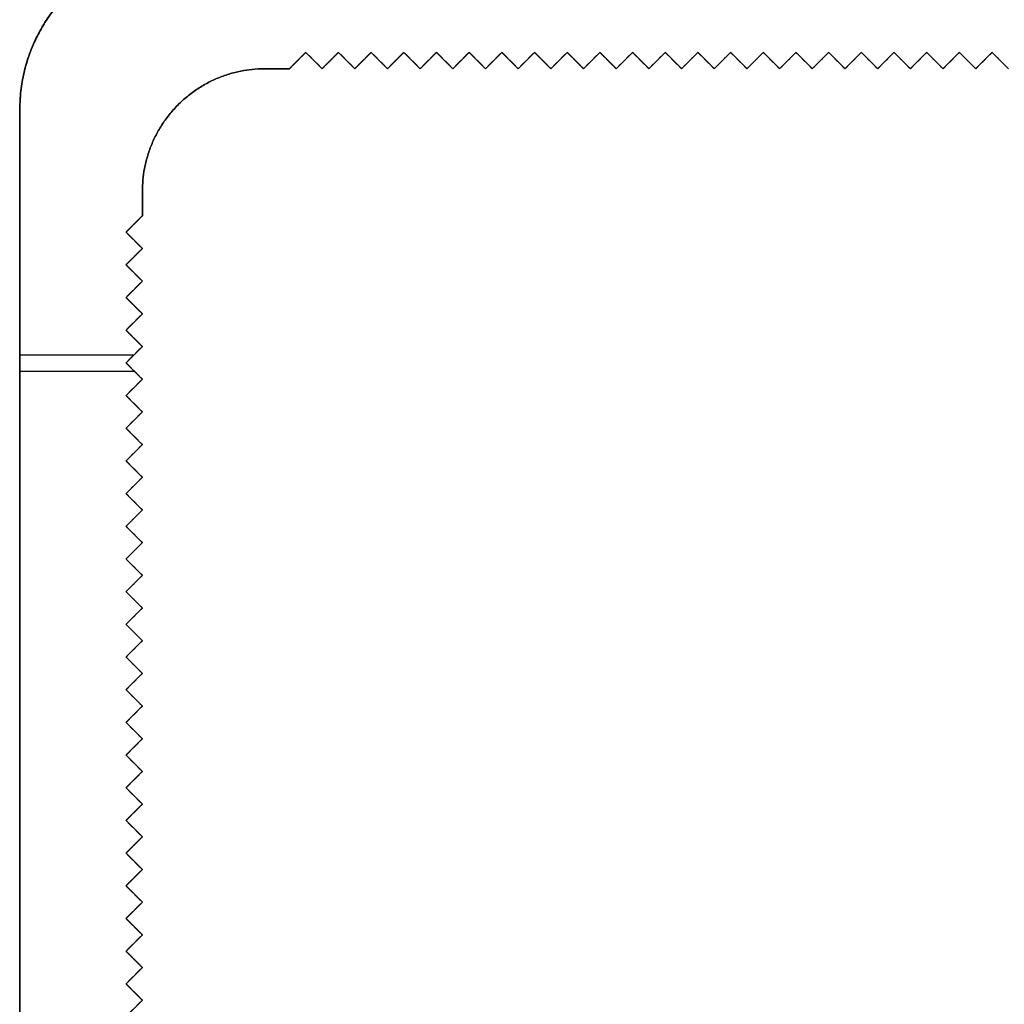
# Model space of a CAD drawing. Units: millimetres. Extents: x -12.5 to 27.5, y -12.5 to 27.5.
# Drawn here: x -12.5 to -0.4, y -0.5 to 11.6 of the extents above; entities that cross this region are included whole.
import ezdxf

# ---------------------------------------------------------------- set-up
doc = ezdxf.new("R2010")
doc.units = ezdxf.units.MM
doc.header["$MEASUREMENT"] = 0
doc.layers.add('Standard', color=7, linetype='Continuous')

msp = doc.modelspace()

# ---------------------------------------------------------------- linework, layer by layer
at = {"layer": 'Standard'}
for points, weights, knots in [([(-10.5, 12.5, -100), (-12.5, 12.5, -100), (-12.5, 10.5, -100), (-12.5, 0, -100), (-12.5, -10.5, -100), (-12.5, -12.5, -100), (-10.5, -12.5, -100), (0, -12.5, -100), (10.5, -12.5, -100), (12.5, -12.5, -100), (12.5, -10.5, -100), (12.5, -9.5, -100), (12.5, -8.5, -100)], [1, 0.707106781187, 1, 1, 1, 0.707106781187, 1, 1, 1, 0.707106781187, 1, 1, 1], [-218.566371, -218.566371, -218.566371, -215.424778, -215.424778, -194.424778, -194.424778, -191.283185, -191.283185, -170.283185, -170.283185, -167.141593, -167.141593, -165.141593, -165.141593, -165.141593]), ([(12.5, -8.5, -50), (12.5, -9.5, -50), (12.5, -10.5, -50), (12.5, -12.5, -50), (10.5, -12.5, -50), (0, -12.5, -50), (-10.5, -12.5, -50), (-12.5, -12.5, -50), (-12.5, -10.5, -50), (-12.5, 0, -50), (-12.5, 10.5, -50), (-12.5, 12.5, -50), (-10.5, 12.5, -50)], [1, 1, 1, 0.707106781187, 1, 1, 1, 0.707106781187, 1, 1, 1, 0.707106781187, 1], [165.141593, 165.141593, 165.141593, 167.141593, 167.141593, 170.283185, 170.283185, 191.283185, 191.283185, 194.424778, 194.424778, 215.424778, 215.424778, 218.566371, 218.566371, 218.566371]), ([(-11, 9.5), (-11, 11), (-9.5, 11), (-9.35, 11), (-9.2, 11)], [1, 0.707106781187, 1, 1, 1], [-295.140073, -295.140073, -295.140073, -292.783879, -292.783879, -292.483879, -292.483879, -292.483879]), ([(-11, 9.5, -100), (-11, 11, -100), (-9.5, 11, -100), (-9.35, 11, -100), (-9.2, 11, -100)], [1, 0.707106781187, 1, 1, 1], [-295.140073, -295.140073, -295.140073, -292.783879, -292.783879, -292.483879, -292.483879, -292.483879]), ([(-9.2, 11, -50), (-9.35, 11, -50), (-9.5, 11, -50), (-11, 11, -50), (-11, 9.5, -50)], [1, 1, 1, 0.707106781187, 1], [292.483879, 292.483879, 292.483879, 292.783879, 292.783879, 295.140073, 295.140073, 295.140073])]:
    msp.add_rational_spline(points, weights, degree=2, knots=knots, dxfattribs=at)
msp.add_rational_spline([(-10.5, 12.5), (-12.5, 12.5), (-12.5, 10.5)], [1, 0.707106781187, 1], degree=2, dxfattribs=at)
for points in [[(-9.2, 11), (-9.1, 11.1), (-9, 11.2)], [(-9.2, 11, -100), (-9.1, 11.1, -100), (-9, 11.2, -100)], [(-9, 11.2, -50), (-9.1, 11.1, -50), (-9.2, 11, -50)], [(-9.1, 11.1), (-9.1, 11.1, -50), (-9.1, 11.1, -100)], [(-9, 11.2), (-8.9, 11.1), (-8.8, 11)], [(-9, 11.2), (-9, 11.2, -50), (-9, 11.2, -100)], [(-9, 11.2, -100), (-8.9, 11.1, -100), (-8.8, 11, -100)], [(-8.8, 11, -50), (-8.9, 11.1, -50), (-9, 11.2, -50)], [(-8.9, 11.1), (-8.9, 11.1, -50), (-8.9, 11.1, -100)], [(-8.8, 11), (-8.7, 11.1), (-8.6, 11.2)], [(-8.8, 11, -100), (-8.7, 11.1, -100), (-8.6, 11.2, -100)], [(-8.6, 11.2, -50), (-8.7, 11.1, -50), (-8.8, 11, -50)], [(-8.7, 11.1), (-8.7, 11.1, -50), (-8.7, 11.1, -100)], [(-8.6, 11.2), (-8.5, 11.1), (-8.4, 11)], [(-8.6, 11.2), (-8.6, 11.2, -50), (-8.6, 11.2, -100)], [(-8.6, 11.2, -100), (-8.5, 11.1, -100), (-8.4, 11, -100)], [(-8.4, 11, -50), (-8.5, 11.1, -50), (-8.6, 11.2, -50)], [(-8.5, 11.1), (-8.5, 11.1, -50), (-8.5, 11.1, -100)], [(-8.4, 11), (-8.3, 11.1), (-8.2, 11.2)], [(-8.4, 11, -100), (-8.3, 11.1, -100), (-8.2, 11.2, -100)], [(-8.2, 11.2, -50), (-8.3, 11.1, -50), (-8.4, 11, -50)], [(-8.3, 11.1), (-8.3, 11.1, -50), (-8.3, 11.1, -100)], [(-8.2, 11.2), (-8.1, 11.1), (-8, 11)], [(-8.2, 11.2), (-8.2, 11.2, -50), (-8.2, 11.2, -100)], [(-8.2, 11.2, -100), (-8.1, 11.1, -100), (-8, 11, -100)], [(-8, 11, -50), (-8.1, 11.1, -50), (-8.2, 11.2, -50)], [(-8.1, 11.1), (-8.1, 11.1, -50), (-8.1, 11.1, -100)], [(-8, 11), (-7.9, 11.1), (-7.8, 11.2)], [(-8, 11, -100), (-7.9, 11.1, -100), (-7.8, 11.2, -100)], [(-7.8, 11.2, -50), (-7.9, 11.1, -50), (-8, 11, -50)], [(-7.9, 11.1), (-7.9, 11.1, -50), (-7.9, 11.1, -100)], [(-7.8, 11.2), (-7.7, 11.1), (-7.6, 11)], [(-7.8, 11.2), (-7.8, 11.2, -50), (-7.8, 11.2, -100)], [(-7.8, 11.2, -100), (-7.7, 11.1, -100), (-7.6, 11, -100)], [(-7.6, 11, -50), (-7.7, 11.1, -50), (-7.8, 11.2, -50)], [(-7.7, 11.1), (-7.7, 11.1, -50), (-7.7, 11.1, -100)], [(-7.6, 11), (-7.5, 11.1), (-7.4, 11.2)], [(-7.6, 11, -100), (-7.5, 11.1, -100), (-7.4, 11.2, -100)], [(-7.4, 11.2, -50), (-7.5, 11.1, -50), (-7.6, 11, -50)], [(-7.5, 11.1), (-7.5, 11.1, -50), (-7.5, 11.1, -100)], [(-7.4, 11.2), (-7.3, 11.1), (-7.2, 11)], [(-7.4, 11.2), (-7.4, 11.2, -50), (-7.4, 11.2, -100)], [(-7.4, 11.2, -100), (-7.3, 11.1, -100), (-7.2, 11, -100)], [(-7.2, 11, -50), (-7.3, 11.1, -50), (-7.4, 11.2, -50)], [(-7.3, 11.1), (-7.3, 11.1, -50), (-7.3, 11.1, -100)], [(-7.2, 11), (-7.1, 11.1), (-7, 11.2)], [(-7.2, 11, -100), (-7.1, 11.1, -100), (-7, 11.2, -100)], [(-7, 11.2, -50), (-7.1, 11.1, -50), (-7.2, 11, -50)], [(-7.1, 11.1), (-7.1, 11.1, -50), (-7.1, 11.1, -100)], [(-7, 11.2), (-6.9, 11.1), (-6.8, 11)], [(-7, 11.2), (-7, 11.2, -50), (-7, 11.2, -100)], [(-7, 11.2, -100), (-6.9, 11.1, -100), (-6.8, 11, -100)], [(-6.8, 11, -50), (-6.9, 11.1, -50), (-7, 11.2, -50)], [(-6.9, 11.1), (-6.9, 11.1, -50), (-6.9, 11.1, -100)], [(-6.8, 11), (-6.7, 11.1), (-6.6, 11.2)], [(-6.8, 11, -100), (-6.7, 11.1, -100), (-6.6, 11.2, -100)], [(-6.6, 11.2, -50), (-6.7, 11.1, -50), (-6.8, 11, -50)], [(-6.7, 11.1), (-6.7, 11.1, -50), (-6.7, 11.1, -100)], [(-6.6, 11.2), (-6.5, 11.1), (-6.4, 11)], [(-6.6, 11.2), (-6.6, 11.2, -50), (-6.6, 11.2, -100)], [(-6.6, 11.2, -100), (-6.5, 11.1, -100), (-6.4, 11, -100)], [(-6.4, 11, -50), (-6.5, 11.1, -50), (-6.6, 11.2, -50)], [(-6.5, 11.1), (-6.5, 11.1, -50), (-6.5, 11.1, -100)], [(-6.4, 11), (-6.3, 11.1), (-6.2, 11.2)], [(-6.4, 11, -100), (-6.3, 11.1, -100), (-6.2, 11.2, -100)], [(-6.2, 11.2, -50), (-6.3, 11.1, -50), (-6.4, 11, -50)], [(-6.3, 11.1), (-6.3, 11.1, -50), (-6.3, 11.1, -100)], [(-6.2, 11.2), (-6.1, 11.1), (-6, 11)], [(-6.2, 11.2), (-6.2, 11.2, -50), (-6.2, 11.2, -100)], [(-6.2, 11.2, -100), (-6.1, 11.1, -100), (-6, 11, -100)], [(-6, 11, -50), (-6.1, 11.1, -50), (-6.2, 11.2, -50)], [(-6.1, 11.1), (-6.1, 11.1, -50), (-6.1, 11.1, -100)], [(-6, 11), (-5.9, 11.1), (-5.8, 11.2)], [(-6, 11, -100), (-5.9, 11.1, -100), (-5.8, 11.2, -100)], [(-5.8, 11.2, -50), (-5.9, 11.1, -50), (-6, 11, -50)], [(-5.9, 11.1), (-5.9, 11.1, -50), (-5.9, 11.1, -100)], [(-5.8, 11.2), (-5.7, 11.1), (-5.6, 11)], [(-5.8, 11.2), (-5.8, 11.2, -50), (-5.8, 11.2, -100)], [(-5.8, 11.2, -100), (-5.7, 11.1, -100), (-5.6, 11, -100)], [(-5.6, 11, -50), (-5.7, 11.1, -50), (-5.8, 11.2, -50)], [(-5.7, 11.1), (-5.7, 11.1, -50), (-5.7, 11.1, -100)], [(-5.6, 11), (-5.5, 11.1), (-5.4, 11.2)], [(-5.6, 11, -100), (-5.5, 11.1, -100), (-5.4, 11.2, -100)], [(-5.4, 11.2, -50), (-5.5, 11.1, -50), (-5.6, 11, -50)], [(-5.5, 11.1), (-5.5, 11.1, -50), (-5.5, 11.1, -100)], [(-5.4, 11.2), (-5.3, 11.1), (-5.2, 11)], [(-5.4, 11.2), (-5.4, 11.2, -50), (-5.4, 11.2, -100)], [(-5.4, 11.2, -100), (-5.3, 11.1, -100), (-5.2, 11, -100)], [(-5.2, 11, -50), (-5.3, 11.1, -50), (-5.4, 11.2, -50)], [(-5.3, 11.1), (-5.3, 11.1, -50), (-5.3, 11.1, -100)], [(-5.2, 11), (-5.1, 11.1), (-5, 11.2)], [(-5.2, 11, -100), (-5.1, 11.1, -100), (-5, 11.2, -100)], [(-5, 11.2, -50), (-5.1, 11.1, -50), (-5.2, 11, -50)], [(-5.1, 11.1), (-5.1, 11.1, -50), (-5.1, 11.1, -100)], [(-5, 11.2), (-4.9, 11.1), (-4.8, 11)], [(-5, 11.2), (-5, 11.2, -50), (-5, 11.2, -100)], [(-5, 11.2, -100), (-4.9, 11.1, -100), (-4.8, 11, -100)], [(-4.8, 11, -50), (-4.9, 11.1, -50), (-5, 11.2, -50)], [(-4.9, 11.1), (-4.9, 11.1, -50), (-4.9, 11.1, -100)], [(-4.8, 11), (-4.7, 11.1), (-4.6, 11.2)], [(-4.8, 11, -100), (-4.7, 11.1, -100), (-4.6, 11.2, -100)], [(-4.6, 11.2, -50), (-4.7, 11.1, -50), (-4.8, 11, -50)], [(-4.7, 11.1), (-4.7, 11.1, -50), (-4.7, 11.1, -100)], [(-4.6, 11.2), (-4.5, 11.1), (-4.4, 11)], [(-4.6, 11.2), (-4.6, 11.2, -50), (-4.6, 11.2, -100)], [(-4.6, 11.2, -100), (-4.5, 11.1, -100), (-4.4, 11, -100)], [(-4.4, 11, -50), (-4.5, 11.1, -50), (-4.6, 11.2, -50)], [(-4.5, 11.1), (-4.5, 11.1, -50), (-4.5, 11.1, -100)], [(-4.4, 11), (-4.3, 11.1), (-4.2, 11.2)], [(-4.4, 11, -100), (-4.3, 11.1, -100), (-4.2, 11.2, -100)], [(-4.2, 11.2, -50), (-4.3, 11.1, -50), (-4.4, 11, -50)], [(-4.3, 11.1), (-4.3, 11.1, -50), (-4.3, 11.1, -100)], [(-4.2, 11.2), (-4.1, 11.1), (-4, 11)], [(-4.2, 11.2), (-4.2, 11.2, -50), (-4.2, 11.2, -100)], [(-4.2, 11.2, -100), (-4.1, 11.1, -100), (-4, 11, -100)], [(-4, 11, -50), (-4.1, 11.1, -50), (-4.2, 11.2, -50)], [(-4.1, 11.1), (-4.1, 11.1, -50), (-4.1, 11.1, -100)], [(-4, 11), (-3.9, 11.1), (-3.8, 11.2)], [(-4, 11, -100), (-3.9, 11.1, -100), (-3.8, 11.2, -100)], [(-3.8, 11.2, -50), (-3.9, 11.1, -50), (-4, 11, -50)], [(-3.9, 11.1), (-3.9, 11.1, -50), (-3.9, 11.1, -100)], [(-3.8, 11.2), (-3.7, 11.1), (-3.6, 11)], [(-3.8, 11.2), (-3.8, 11.2, -50), (-3.8, 11.2, -100)], [(-3.8, 11.2, -100), (-3.7, 11.1, -100), (-3.6, 11, -100)], [(-3.6, 11, -50), (-3.7, 11.1, -50), (-3.8, 11.2, -50)], [(-3.7, 11.1), (-3.7, 11.1, -50), (-3.7, 11.1, -100)], [(-3.6, 11), (-3.5, 11.1), (-3.4, 11.2)], [(-3.6, 11, -100), (-3.5, 11.1, -100), (-3.4, 11.2, -100)], [(-3.4, 11.2, -50), (-3.5, 11.1, -50), (-3.6, 11, -50)], [(-3.5, 11.1), (-3.5, 11.1, -50), (-3.5, 11.1, -100)], [(-3.4, 11.2), (-3.3, 11.1), (-3.2, 11)], [(-3.4, 11.2), (-3.4, 11.2, -50), (-3.4, 11.2, -100)], [(-3.4, 11.2, -100), (-3.3, 11.1, -100), (-3.2, 11, -100)], [(-3.2, 11, -50), (-3.3, 11.1, -50), (-3.4, 11.2, -50)], [(-3.3, 11.1), (-3.3, 11.1, -50), (-3.3, 11.1, -100)], [(-3.2, 11), (-3.1, 11.1), (-3, 11.2)], [(-3.2, 11, -100), (-3.1, 11.1, -100), (-3, 11.2, -100)], [(-3, 11.2, -50), (-3.1, 11.1, -50), (-3.2, 11, -50)], [(-3.1, 11.1), (-3.1, 11.1, -50), (-3.1, 11.1, -100)], [(-3, 11.2), (-2.9, 11.1), (-2.8, 11)], [(-3, 11.2), (-3, 11.2, -50), (-3, 11.2, -100)], [(-3, 11.2, -100), (-2.9, 11.1, -100), (-2.8, 11, -100)], [(-2.8, 11, -50), (-2.9, 11.1, -50), (-3, 11.2, -50)], [(-2.9, 11.1), (-2.9, 11.1, -50), (-2.9, 11.1, -100)], [(-2.8, 11), (-2.7, 11.1), (-2.6, 11.2)], [(-2.8, 11, -100), (-2.7, 11.1, -100), (-2.6, 11.2, -100)], [(-2.6, 11.2, -50), (-2.7, 11.1, -50), (-2.8, 11, -50)], [(-2.7, 11.1), (-2.7, 11.1, -50), (-2.7, 11.1, -100)], [(-2.6, 11.2), (-2.5, 11.1), (-2.4, 11)], [(-2.6, 11.2), (-2.6, 11.2, -50), (-2.6, 11.2, -100)], [(-2.6, 11.2, -100), (-2.5, 11.1, -100), (-2.4, 11, -100)], [(-2.4, 11, -50), (-2.5, 11.1, -50), (-2.6, 11.2, -50)], [(-2.5, 11.1), (-2.5, 11.1, -50), (-2.5, 11.1, -100)], [(-2.4, 11), (-2.3, 11.1), (-2.2, 11.2)], [(-2.4, 11, -100), (-2.3, 11.1, -100), (-2.2, 11.2, -100)], [(-2.2, 11.2, -50), (-2.3, 11.1, -50), (-2.4, 11, -50)], [(-2.3, 11.1), (-2.3, 11.1, -50), (-2.3, 11.1, -100)], [(-2.2, 11.2), (-2.1, 11.1), (-2, 11)], [(-2.2, 11.2), (-2.2, 11.2, -50), (-2.2, 11.2, -100)], [(-2.2, 11.2, -100), (-2.1, 11.1, -100), (-2, 11, -100)], [(-2, 11, -50), (-2.1, 11.1, -50), (-2.2, 11.2, -50)], [(-2.1, 11.1), (-2.1, 11.1, -50), (-2.1, 11.1, -100)], [(-2, 11), (-1.9, 11.1), (-1.8, 11.2)], [(-2, 11, -100), (-1.9, 11.1, -100), (-1.8, 11.2, -100)], [(-1.8, 11.2, -50), (-1.9, 11.1, -50), (-2, 11, -50)], [(-1.9, 11.1), (-1.9, 11.1, -50), (-1.9, 11.1, -100)], [(-1.8, 11.2), (-1.7, 11.1), (-1.6, 11)], [(-1.8, 11.2), (-1.8, 11.2, -50), (-1.8, 11.2, -100)], [(-1.8, 11.2, -100), (-1.7, 11.1, -100), (-1.6, 11, -100)], [(-1.6, 11, -50), (-1.7, 11.1, -50), (-1.8, 11.2, -50)], [(-1.7, 11.1), (-1.7, 11.1, -50), (-1.7, 11.1, -100)], [(-1.6, 11), (-1.5, 11.1), (-1.4, 11.2)], [(-1.6, 11, -100), (-1.5, 11.1, -100), (-1.4, 11.2, -100)], [(-1.4, 11.2, -50), (-1.5, 11.1, -50), (-1.6, 11, -50)], [(-1.5, 11.1), (-1.5, 11.1, -50), (-1.5, 11.1, -100)], [(-1.4, 11.2), (-1.3, 11.1), (-1.2, 11)], [(-1.4, 11.2), (-1.4, 11.2, -50), (-1.4, 11.2, -100)], [(-1.4, 11.2, -100), (-1.3, 11.1, -100), (-1.2, 11, -100)], [(-1.2, 11, -50), (-1.3, 11.1, -50), (-1.4, 11.2, -50)], [(-1.3, 11.1), (-1.3, 11.1, -50), (-1.3, 11.1, -100)], [(-1.2, 11), (-1.1, 11.1), (-1, 11.2)], [(-1.2, 11, -100), (-1.1, 11.1, -100), (-1, 11.2, -100)], [(-1, 11.2, -50), (-1.1, 11.1, -50), (-1.2, 11, -50)], [(-1.1, 11.1), (-1.1, 11.1, -50), (-1.1, 11.1, -100)], [(-1, 11.2), (-0.9, 11.1), (-0.8, 11)], [(-1, 11.2), (-1, 11.2, -50), (-1, 11.2, -100)], [(-1, 11.2, -100), (-0.9, 11.1, -100), (-0.8, 11, -100)], [(-0.8, 11, -50), (-0.9, 11.1, -50), (-1, 11.2, -50)], [(-0.9, 11.1), (-0.9, 11.1, -50), (-0.9, 11.1, -100)], [(-0.8, 11), (-0.7, 11.1), (-0.6, 11.2)], [(-0.8, 11, -100), (-0.7, 11.1, -100), (-0.6, 11.2, -100)], [(-0.6, 11.2, -50), (-0.7, 11.1, -50), (-0.8, 11, -50)], [(-0.7, 11.1), (-0.7, 11.1, -50), (-0.7, 11.1, -100)], [(-0.6, 11.2), (-0.5, 11.1), (-0.4, 11)], [(-0.6, 11.2), (-0.6, 11.2, -50), (-0.6, 11.2, -100)], [(-0.6, 11.2, -100), (-0.5, 11.1, -100), (-0.4, 11, -100)], [(-0.4, 11, -50), (-0.5, 11.1, -50), (-0.6, 11.2, -50)], [(-0.5, 11.1), (-0.5, 11.1, -50), (-0.5, 11.1, -100)], [(-9.5, 11), (-9.5, 11, -50), (-9.5, 11, -100)], [(-9.2, 11), (-9.2, 11, -50), (-9.2, 11, -100)], [(-8.8, 11), (-8.8, 11, -50), (-8.8, 11, -100)], [(-8.4, 11), (-8.4, 11, -50), (-8.4, 11, -100)], [(-8, 11), (-8, 11, -50), (-8, 11, -100)], [(-7.6, 11), (-7.6, 11, -50), (-7.6, 11, -100)], [(-7.2, 11), (-7.2, 11, -50), (-7.2, 11, -100)], [(-6.8, 11), (-6.8, 11, -50), (-6.8, 11, -100)], [(-6.4, 11), (-6.4, 11, -50), (-6.4, 11, -100)], [(-6, 11), (-6, 11, -50), (-6, 11, -100)], [(-5.6, 11), (-5.6, 11, -50), (-5.6, 11, -100)], [(-5.2, 11), (-5.2, 11, -50), (-5.2, 11, -100)], [(-4.8, 11), (-4.8, 11, -50), (-4.8, 11, -100)], [(-4.4, 11), (-4.4, 11, -50), (-4.4, 11, -100)], [(-4, 11), (-4, 11, -50), (-4, 11, -100)], [(-3.6, 11), (-3.6, 11, -50), (-3.6, 11, -100)], [(-3.2, 11), (-3.2, 11, -50), (-3.2, 11, -100)], [(-2.8, 11), (-2.8, 11, -50), (-2.8, 11, -100)], [(-2.4, 11), (-2.4, 11, -50), (-2.4, 11, -100)], [(-2, 11), (-2, 11, -50), (-2, 11, -100)], [(-1.6, 11), (-1.6, 11, -50), (-1.6, 11, -100)], [(-1.2, 11), (-1.2, 11, -50), (-1.2, 11, -100)], [(-0.8, 11), (-0.8, 11, -50), (-0.8, 11, -100)], [(-12.5, 10.5), (-12.5, 0), (-12.5, -10.5)], [(-12.5, 10.5), (-12.5, 10.5, -50), (-12.5, 10.5, -100)], [(-11, 9.2), (-11, 9.35), (-11, 9.5)], [(-11, 9.2, -100), (-11, 9.35, -100), (-11, 9.5, -100)], [(-11, 9.5, -100), (-11, 9.5, -50), (-11, 9.5)], [(-11, 9.5, -50), (-11, 9.35, -50), (-11, 9.2, -50)], [(-11, 9.35), (-11, 9.35, -50), (-11, 9.35, -100)], [(-11.2, 9), (-11.1, 9.1), (-11, 9.2)], [(-11.2, 9, -100), (-11.1, 9.1, -100), (-11, 9.2, -100)], [(-11, 9.2, -50), (-11.1, 9.1, -50), (-11.2, 9, -50)], [(-11, 9.2), (-11, 9.2, -50), (-11, 9.2, -100)], [(-11.1, 9.1), (-11.1, 9.1, -50), (-11.1, 9.1, -100)], [(-11, 8.8), (-11.1, 8.9), (-11.2, 9)], [(-11.2, 9), (-11.2, 9, -50), (-11.2, 9, -100)], [(-11, 8.8, -100), (-11.1, 8.9, -100), (-11.2, 9, -100)], [(-11.2, 9, -50), (-11.1, 8.9, -50), (-11, 8.8, -50)], [(-11.2, 8.6), (-11.1, 8.7), (-11, 8.8)], [(-11.2, 8.6, -100), (-11.1, 8.7, -100), (-11, 8.8, -100)], [(-11, 8.8, -50), (-11.1, 8.7, -50), (-11.2, 8.6, -50)], [(-11.1, 8.9), (-11.1, 8.9, -50), (-11.1, 8.9, -100)], [(-11, 8.8), (-11, 8.8, -50), (-11, 8.8, -100)], [(-11.1, 8.7), (-11.1, 8.7, -50), (-11.1, 8.7, -100)], [(-11, 8.4), (-11.1, 8.5), (-11.2, 8.6)], [(-11.2, 8.6), (-11.2, 8.6, -50), (-11.2, 8.6, -100)], [(-11, 8.4, -100), (-11.1, 8.5, -100), (-11.2, 8.6, -100)], [(-11.2, 8.6, -50), (-11.1, 8.5, -50), (-11, 8.4, -50)], [(-11.1, 8.5), (-11.1, 8.5, -50), (-11.1, 8.5, -100)], [(-11.2, 8.2), (-11.1, 8.3), (-11, 8.4)], [(-11.2, 8.2, -100), (-11.1, 8.3, -100), (-11, 8.4, -100)], [(-11, 8.4, -50), (-11.1, 8.3, -50), (-11.2, 8.2, -50)], [(-11, 8.4), (-11, 8.4, -50), (-11, 8.4, -100)], [(-11, 8), (-11.1, 8.1), (-11.2, 8.2)], [(-11.2, 8.2), (-11.2, 8.2, -50), (-11.2, 8.2, -100)], [(-11, 8, -100), (-11.1, 8.1, -100), (-11.2, 8.2, -100)], [(-11.2, 8.2, -50), (-11.1, 8.1, -50), (-11, 8, -50)], [(-11.1, 8.3), (-11.1, 8.3, -50), (-11.1, 8.3, -100)], [(-11.1, 8.1), (-11.1, 8.1, -50), (-11.1, 8.1, -100)], [(-11.2, 7.8), (-11.1, 7.9), (-11, 8)], [(-11.2, 7.8, -100), (-11.1, 7.9, -100), (-11, 8, -100)], [(-11, 8, -50), (-11.1, 7.9, -50), (-11.2, 7.8, -50)], [(-11, 8), (-11, 8, -50), (-11, 8, -100)], [(-11.1, 7.9), (-11.1, 7.9, -50), (-11.1, 7.9, -100)], [(-11, 7.6), (-11.1, 7.7), (-11.2, 7.8)], [(-11.2, 7.8), (-11.2, 7.8, -50), (-11.2, 7.8, -100)], [(-11, 7.6, -100), (-11.1, 7.7, -100), (-11.2, 7.8, -100)], [(-11.2, 7.8, -50), (-11.1, 7.7, -50), (-11, 7.6, -50)], [(-11.2, 7.4), (-11.1, 7.5), (-11, 7.6)], [(-11.2, 7.4, -100), (-11.1, 7.5, -100), (-11, 7.6, -100)], [(-11, 7.6, -50), (-11.1, 7.5, -50), (-11.2, 7.4, -50)], [(-11.1, 7.7), (-11.1, 7.7, -50), (-11.1, 7.7, -100)], [(-11, 7.6), (-11, 7.6, -50), (-11, 7.6, -100)], [(-12.5, 7.5), (-11.8, 7.5), (-11.1, 7.5)], [(-11.1, 7.5), (-11.1, 7.5, -50), (-11.1, 7.5, -100)], [(-11, 7.2), (-11.1, 7.3), (-11.2, 7.4)], [(-11.2, 7.4), (-11.2, 7.4, -50), (-11.2, 7.4, -100)], [(-11, 7.2, -100), (-11.1, 7.3, -100), (-11.2, 7.4, -100)], [(-11.2, 7.4, -50), (-11.1, 7.3, -50), (-11, 7.2, -50)], [(-12.5, 7.3, -100), (-11.8, 7.3, -100), (-11.1, 7.3, -100)], [(-11.1, 7.3), (-11.1, 7.3, -50), (-11.1, 7.3, -100)], [(-11.2, 7), (-11.1, 7.1), (-11, 7.2)], [(-11.2, 7, -100), (-11.1, 7.1, -100), (-11, 7.2, -100)], [(-11, 7.2, -50), (-11.1, 7.1, -50), (-11.2, 7, -50)], [(-11, 7.2), (-11, 7.2, -50), (-11, 7.2, -100)], [(-11, 6.8), (-11.1, 6.9), (-11.2, 7)], [(-11.2, 7), (-11.2, 7, -50), (-11.2, 7, -100)], [(-11, 6.8, -100), (-11.1, 6.9, -100), (-11.2, 7, -100)], [(-11.2, 7, -50), (-11.1, 6.9, -50), (-11, 6.8, -50)], [(-11.1, 7.1), (-11.1, 7.1, -50), (-11.1, 7.1, -100)], [(-11.1, 6.9), (-11.1, 6.9, -50), (-11.1, 6.9, -100)], [(-11.2, 6.6), (-11.1, 6.7), (-11, 6.8)], [(-11.2, 6.6, -100), (-11.1, 6.7, -100), (-11, 6.8, -100)], [(-11, 6.8, -50), (-11.1, 6.7, -50), (-11.2, 6.6, -50)], [(-11, 6.8), (-11, 6.8, -50), (-11, 6.8, -100)], [(-11.1, 6.7), (-11.1, 6.7, -50), (-11.1, 6.7, -100)], [(-11, 6.4), (-11.1, 6.5), (-11.2, 6.6)], [(-11.2, 6.6), (-11.2, 6.6, -50), (-11.2, 6.6, -100)], [(-11, 6.4, -100), (-11.1, 6.5, -100), (-11.2, 6.6, -100)], [(-11.2, 6.6, -50), (-11.1, 6.5, -50), (-11, 6.4, -50)], [(-11.2, 6.2), (-11.1, 6.3), (-11, 6.4)], [(-11.2, 6.2, -100), (-11.1, 6.3, -100), (-11, 6.4, -100)], [(-11, 6.4, -50), (-11.1, 6.3, -50), (-11.2, 6.2, -50)], [(-11.1, 6.5), (-11.1, 6.5, -50), (-11.1, 6.5, -100)], [(-11, 6.4), (-11, 6.4, -50), (-11, 6.4, -100)], [(-11.1, 6.3), (-11.1, 6.3, -50), (-11.1, 6.3, -100)], [(-11, 6), (-11.1, 6.1), (-11.2, 6.2)], [(-11.2, 6.2), (-11.2, 6.2, -50), (-11.2, 6.2, -100)], [(-11, 6, -100), (-11.1, 6.1, -100), (-11.2, 6.2, -100)], [(-11.2, 6.2, -50), (-11.1, 6.1, -50), (-11, 6, -50)], [(-11.1, 6.1), (-11.1, 6.1, -50), (-11.1, 6.1, -100)], [(-11.2, 5.8), (-11.1, 5.9), (-11, 6)], [(-11.2, 5.8, -100), (-11.1, 5.9, -100), (-11, 6, -100)], [(-11, 6, -50), (-11.1, 5.9, -50), (-11.2, 5.8, -50)], [(-11, 6), (-11, 6, -50), (-11, 6, -100)], [(-11, 5.6), (-11.1, 5.7), (-11.2, 5.8)], [(-11.2, 5.8), (-11.2, 5.8, -50), (-11.2, 5.8, -100)], [(-11, 5.6, -100), (-11.1, 5.7, -100), (-11.2, 5.8, -100)], [(-11.2, 5.8, -50), (-11.1, 5.7, -50), (-11, 5.6, -50)], [(-11.1, 5.9), (-11.1, 5.9, -50), (-11.1, 5.9, -100)], [(-11.1, 5.7), (-11.1, 5.7, -50), (-11.1, 5.7, -100)], [(-11.2, 5.4), (-11.1, 5.5), (-11, 5.6)], [(-11.2, 5.4, -100), (-11.1, 5.5, -100), (-11, 5.6, -100)], [(-11, 5.6, -50), (-11.1, 5.5, -50), (-11.2, 5.4, -50)], [(-11, 5.6), (-11, 5.6, -50), (-11, 5.6, -100)], [(-11.1, 5.5), (-11.1, 5.5, -50), (-11.1, 5.5, -100)], [(-11, 5.2), (-11.1, 5.3), (-11.2, 5.4)], [(-11.2, 5.4), (-11.2, 5.4, -50), (-11.2, 5.4, -100)], [(-11, 5.2, -100), (-11.1, 5.3, -100), (-11.2, 5.4, -100)], [(-11.2, 5.4, -50), (-11.1, 5.3, -50), (-11, 5.2, -50)], [(-11.2, 5), (-11.1, 5.1), (-11, 5.2)], [(-11.2, 5, -100), (-11.1, 5.1, -100), (-11, 5.2, -100)], [(-11, 5.2, -50), (-11.1, 5.1, -50), (-11.2, 5, -50)], [(-11.1, 5.3), (-11.1, 5.3, -50), (-11.1, 5.3, -100)], [(-11, 5.2), (-11, 5.2, -50), (-11, 5.2, -100)], [(-11.1, 5.1), (-11.1, 5.1, -50), (-11.1, 5.1, -100)], [(-11, 4.8), (-11.1, 4.9), (-11.2, 5)], [(-11.2, 5), (-11.2, 5, -50), (-11.2, 5, -100)], [(-11, 4.8, -100), (-11.1, 4.9, -100), (-11.2, 5, -100)], [(-11.2, 5, -50), (-11.1, 4.9, -50), (-11, 4.8, -50)], [(-11.1, 4.9), (-11.1, 4.9, -50), (-11.1, 4.9, -100)], [(-11.2, 4.6), (-11.1, 4.7), (-11, 4.8)], [(-11.2, 4.6, -100), (-11.1, 4.7, -100), (-11, 4.8, -100)], [(-11, 4.8, -50), (-11.1, 4.7, -50), (-11.2, 4.6, -50)], [(-11, 4.8), (-11, 4.8, -50), (-11, 4.8, -100)], [(-11, 4.4), (-11.1, 4.5), (-11.2, 4.6)], [(-11.2, 4.6), (-11.2, 4.6, -50), (-11.2, 4.6, -100)], [(-11, 4.4, -100), (-11.1, 4.5, -100), (-11.2, 4.6, -100)], [(-11.2, 4.6, -50), (-11.1, 4.5, -50), (-11, 4.4, -50)], [(-11.1, 4.7), (-11.1, 4.7, -50), (-11.1, 4.7, -100)], [(-11.1, 4.5), (-11.1, 4.5, -50), (-11.1, 4.5, -100)], [(-11.2, 4.2), (-11.1, 4.3), (-11, 4.4)], [(-11.2, 4.2, -100), (-11.1, 4.3, -100), (-11, 4.4, -100)], [(-11, 4.4, -50), (-11.1, 4.3, -50), (-11.2, 4.2, -50)], [(-11, 4.4), (-11, 4.4, -50), (-11, 4.4, -100)], [(-11.1, 4.3), (-11.1, 4.3, -50), (-11.1, 4.3, -100)], [(-11, 4), (-11.1, 4.1), (-11.2, 4.2)], [(-11.2, 4.2), (-11.2, 4.2, -50), (-11.2, 4.2, -100)], [(-11, 4, -100), (-11.1, 4.1, -100), (-11.2, 4.2, -100)], [(-11.2, 4.2, -50), (-11.1, 4.1, -50), (-11, 4, -50)], [(-11.1, 4.1), (-11.1, 4.1, -50), (-11.1, 4.1, -100)], [(-11.2, 3.8), (-11.1, 3.9), (-11, 4)], [(-11.2, 3.8, -100), (-11.1, 3.9, -100), (-11, 4, -100)], [(-11, 4, -50), (-11.1, 3.9, -50), (-11.2, 3.8, -50)], [(-11, 4), (-11, 4, -50), (-11, 4, -100)], [(-11.1, 3.9), (-11.1, 3.9, -50), (-11.1, 3.9, -100)], [(-11, 3.6), (-11.1, 3.7), (-11.2, 3.8)], [(-11.2, 3.8), (-11.2, 3.8, -50), (-11.2, 3.8, -100)], [(-11, 3.6, -100), (-11.1, 3.7, -100), (-11.2, 3.8, -100)], [(-11.2, 3.8, -50), (-11.1, 3.7, -50), (-11, 3.6, -50)], [(-11.1, 3.7), (-11.1, 3.7, -50), (-11.1, 3.7, -100)], [(-11.2, 3.4), (-11.1, 3.5), (-11, 3.6)], [(-11.2, 3.4, -100), (-11.1, 3.5, -100), (-11, 3.6, -100)], [(-11, 3.6, -50), (-11.1, 3.5, -50), (-11.2, 3.4, -50)], [(-11.1, 3.5), (-11.1, 3.5, -50), (-11.1, 3.5, -100)], [(-11, 3.6), (-11, 3.6, -50), (-11, 3.6, -100)], [(-11, 3.2), (-11.1, 3.3), (-11.2, 3.4)], [(-11.2, 3.4), (-11.2, 3.4, -50), (-11.2, 3.4, -100)], [(-11, 3.2, -100), (-11.1, 3.3, -100), (-11.2, 3.4, -100)], [(-11.2, 3.4, -50), (-11.1, 3.3, -50), (-11, 3.2, -50)], [(-11.1, 3.3), (-11.1, 3.3, -50), (-11.1, 3.3, -100)], [(-11.2, 3), (-11.1, 3.1), (-11, 3.2)], [(-11.2, 3, -100), (-11.1, 3.1, -100), (-11, 3.2, -100)], [(-11, 3.2, -50), (-11.1, 3.1, -50), (-11.2, 3, -50)], [(-11, 3.2), (-11, 3.2, -50), (-11, 3.2, -100)], [(-11.1, 3.1), (-11.1, 3.1, -50), (-11.1, 3.1, -100)], [(-11, 2.8), (-11.1, 2.9), (-11.2, 3)], [(-11.2, 3), (-11.2, 3, -50), (-11.2, 3, -100)], [(-11, 2.8, -100), (-11.1, 2.9, -100), (-11.2, 3, -100)], [(-11.2, 3, -50), (-11.1, 2.9, -50), (-11, 2.8, -50)], [(-11.1, 2.9), (-11.1, 2.9, -50), (-11.1, 2.9, -100)], [(-11.2, 2.6), (-11.1, 2.7), (-11, 2.8)], [(-11.2, 2.6, -100), (-11.1, 2.7, -100), (-11, 2.8, -100)], [(-11, 2.8, -50), (-11.1, 2.7, -50), (-11.2, 2.6, -50)], [(-11, 2.8), (-11, 2.8, -50), (-11, 2.8, -100)], [(-11.1, 2.7), (-11.1, 2.7, -50), (-11.1, 2.7, -100)], [(-11, 2.4), (-11.1, 2.5), (-11.2, 2.6)], [(-11.2, 2.6), (-11.2, 2.6, -50), (-11.2, 2.6, -100)], [(-11, 2.4, -100), (-11.1, 2.5, -100), (-11.2, 2.6, -100)], [(-11.2, 2.6, -50), (-11.1, 2.5, -50), (-11, 2.4, -50)], [(-11.1, 2.5), (-11.1, 2.5, -50), (-11.1, 2.5, -100)], [(-11.2, 2.2), (-11.1, 2.3), (-11, 2.4)], [(-11.2, 2.2, -100), (-11.1, 2.3, -100), (-11, 2.4, -100)], [(-11, 2.4, -50), (-11.1, 2.3, -50), (-11.2, 2.2, -50)], [(-11.1, 2.3), (-11.1, 2.3, -50), (-11.1, 2.3, -100)], [(-11, 2.4), (-11, 2.4, -50), (-11, 2.4, -100)], [(-11, 2), (-11.1, 2.1), (-11.2, 2.2)], [(-11.2, 2.2), (-11.2, 2.2, -50), (-11.2, 2.2, -100)], [(-11, 2, -100), (-11.1, 2.1, -100), (-11.2, 2.2, -100)], [(-11.2, 2.2, -50), (-11.1, 2.1, -50), (-11, 2, -50)], [(-11.1, 2.1), (-11.1, 2.1, -50), (-11.1, 2.1, -100)], [(-11.2, 1.8), (-11.1, 1.9), (-11, 2)], [(-11.2, 1.8, -100), (-11.1, 1.9, -100), (-11, 2, -100)], [(-11, 2, -50), (-11.1, 1.9, -50), (-11.2, 1.8, -50)], [(-11, 2), (-11, 2, -50), (-11, 2, -100)], [(-11.1, 1.9), (-11.1, 1.9, -50), (-11.1, 1.9, -100)], [(-11, 1.6), (-11.1, 1.7), (-11.2, 1.8)], [(-11.2, 1.8), (-11.2, 1.8, -50), (-11.2, 1.8, -100)], [(-11, 1.6, -100), (-11.1, 1.7, -100), (-11.2, 1.8, -100)], [(-11.2, 1.8, -50), (-11.1, 1.7, -50), (-11, 1.6, -50)], [(-11.1, 1.7), (-11.1, 1.7, -50), (-11.1, 1.7, -100)], [(-11.2, 1.4), (-11.1, 1.5), (-11, 1.6)], [(-11.2, 1.4, -100), (-11.1, 1.5, -100), (-11, 1.6, -100)], [(-11, 1.6, -50), (-11.1, 1.5, -50), (-11.2, 1.4, -50)], [(-11, 1.6), (-11, 1.6, -50), (-11, 1.6, -100)], [(-11.1, 1.5), (-11.1, 1.5, -50), (-11.1, 1.5, -100)], [(-11, 1.2), (-11.1, 1.3), (-11.2, 1.4)], [(-11.2, 1.4), (-11.2, 1.4, -50), (-11.2, 1.4, -100)], [(-11, 1.2, -100), (-11.1, 1.3, -100), (-11.2, 1.4, -100)], [(-11.2, 1.4, -50), (-11.1, 1.3, -50), (-11, 1.2, -50)], [(-11.1, 1.3), (-11.1, 1.3, -50), (-11.1, 1.3, -100)], [(-11.2, 1), (-11.1, 1.1), (-11, 1.2)], [(-11.2, 1, -100), (-11.1, 1.1, -100), (-11, 1.2, -100)], [(-11, 1.2, -50), (-11.1, 1.1, -50), (-11.2, 1, -50)], [(-11.1, 1.1), (-11.1, 1.1, -50), (-11.1, 1.1, -100)], [(-11, 1.2), (-11, 1.2, -50), (-11, 1.2, -100)], [(-11, 0.8), (-11.1, 0.9), (-11.2, 1)], [(-11.2, 1), (-11.2, 1, -50), (-11.2, 1, -100)], [(-11, 0.8, -100), (-11.1, 0.9, -100), (-11.2, 1, -100)], [(-11.2, 1, -50), (-11.1, 0.9, -50), (-11, 0.8, -50)], [(-11.1, 0.9), (-11.1, 0.9, -50), (-11.1, 0.9, -100)], [(-11.2, 0.6), (-11.1, 0.7), (-11, 0.8)], [(-11.2, 0.6, -100), (-11.1, 0.7, -100), (-11, 0.8, -100)], [(-11, 0.8, -50), (-11.1, 0.7, -50), (-11.2, 0.6, -50)], [(-11, 0.8), (-11, 0.8, -50), (-11, 0.8, -100)], [(-11.1, 0.7), (-11.1, 0.7, -50), (-11.1, 0.7, -100)], [(-11, 0.4), (-11.1, 0.5), (-11.2, 0.6)], [(-11.2, 0.6), (-11.2, 0.6, -50), (-11.2, 0.6, -100)], [(-11, 0.4, -100), (-11.1, 0.5, -100), (-11.2, 0.6, -100)], [(-11.2, 0.6, -50), (-11.1, 0.5, -50), (-11, 0.4, -50)], [(-11.1, 0.5), (-11.1, 0.5, -50), (-11.1, 0.5, -100)], [(-11.2, 0.2), (-11.1, 0.3), (-11, 0.4)], [(-11.2, 0.2, -100), (-11.1, 0.3, -100), (-11, 0.4, -100)], [(-11, 0.4, -50), (-11.1, 0.3, -50), (-11.2, 0.2, -50)], [(-11, 0.4), (-11, 0.4, -50), (-11, 0.4, -100)], [(-11.1, 0.3), (-11.1, 0.3, -50), (-11.1, 0.3, -100)], [(-11, 0), (-11.1, 0.1), (-11.2, 0.2)], [(-11.2, 0.2), (-11.2, 0.2, -50), (-11.2, 0.2, -100)], [(-11, 0, -100), (-11.1, 0.1, -100), (-11.2, 0.2, -100)], [(-11.2, 0.2, -50), (-11.1, 0.1, -50), (-11, 0, -50)], [(-11.1, 0.1), (-11.1, 0.1, -50), (-11.1, 0.1, -100)], [(-11.2, -0.2), (-11.1, -0.1), (-11, 0)], [(-11.2, -0.2, -100), (-11.1, -0.1, -100), (-11, 0, -100)], [(-11, 0, -50), (-11.1, -0.1, -50), (-11.2, -0.2, -50)], [(-11.1, -0.1), (-11.1, -0.1, -50), (-11.1, -0.1, -100)], [(-11, 0), (-11, 0, -50), (-11, 0, -100)], [(-11, -0.4), (-11.1, -0.3), (-11.2, -0.2)], [(-11.2, -0.2), (-11.2, -0.2, -50), (-11.2, -0.2, -100)], [(-11, -0.4, -100), (-11.1, -0.3, -100), (-11.2, -0.2, -100)], [(-11.2, -0.2, -50), (-11.1, -0.3, -50), (-11, -0.4, -50)], [(-11.1, -0.3), (-11.1, -0.3, -50), (-11.1, -0.3, -100)], [(-11.2, -0.6), (-11.1, -0.5), (-11, -0.4)], [(-11.2, -0.6, -100), (-11.1, -0.5, -100), (-11, -0.4, -100)], [(-11, -0.4, -50), (-11.1, -0.5, -50), (-11.2, -0.6, -50)], [(-11, -0.4), (-11, -0.4, -50), (-11, -0.4, -100)]]:
    msp.add_open_spline(points, degree=2, dxfattribs=at)

doc.saveas('drawing.dxf')
